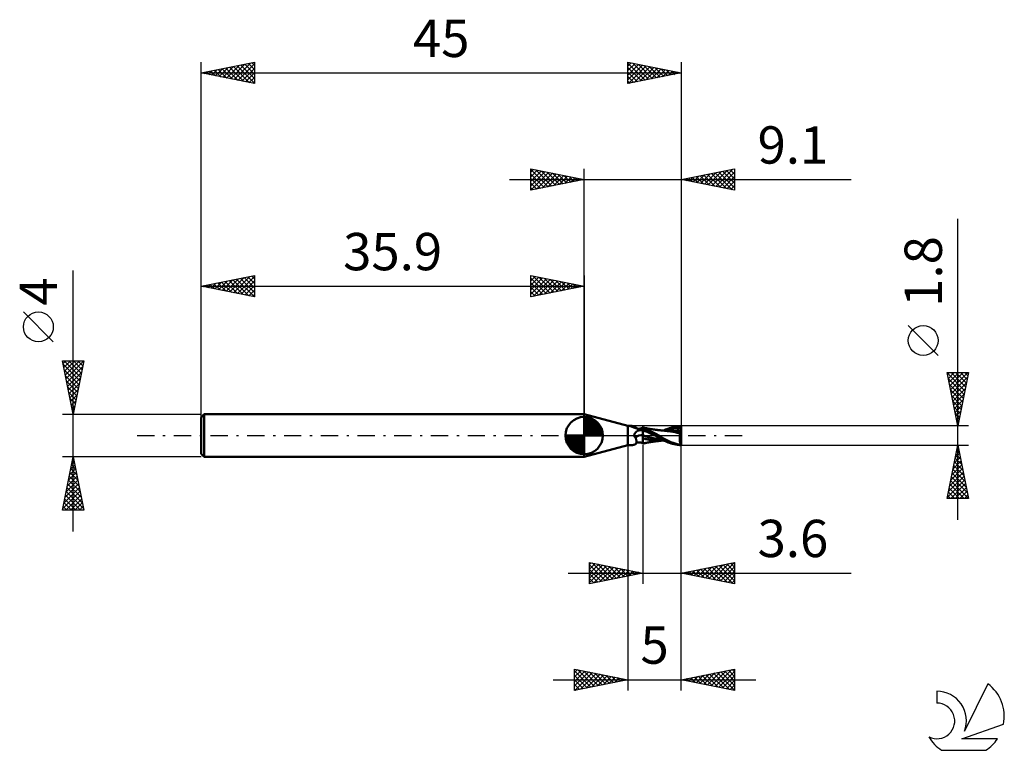
# Model space of a CAD drawing. Units: millimetres. Extents: x -17 to 75.3, y -29.5 to 39.
import ezdxf
from ezdxf.enums import TextEntityAlignment as Align

# ---------------------------------------------------------------- set-up
doc = ezdxf.new("R2010")
doc.units = ezdxf.units.MM
doc.header["$LTSCALE"] = 4.05
doc.linetypes.add('LONGDASH_DASH', pattern=[0.85, 0.4, -0.2, 0.05, -0.2])
for name, color, linetype in [('1', 4, 'CONTINUOUS'), ('2', 7, 'CONTINUOUS'), ('4', 2, 'LONGDASH_DASH'), ('CUT', 1, 'CONTINUOUS'), ('NOCUT', 7, 'CONTINUOUS'), ('SK1', 4, 'CONTINUOUS'), ('SK2', 7, 'CONTINUOUS'), ('SK4', 2, 'LONGDASH_DASH'), ('SK6', 5, 'CONTINUOUS')]:
    doc.layers.add(name, color=color, linetype=linetype)
doc.styles.get("Standard").update_dxf_attribs({"font": 'Monospac821 BT'})

msp = doc.modelspace()

# ---------------------------------------------------------------- linework, layer by layer
at = {"layer": '1', "color": 4, "linetype": 'CONTINUOUS', "lineweight": 50}
for p, q in [((40, 0.9), (35.9, 2)), ((35.9, -2), (35.9, 2)), ((40, 0.9), (40.216, 0.9)), ((40, -0.9), (40, 0.9)), ((40.189, 0.898), (40.19, 0.898)), ((40.189, 0.897), (40.189, 0.898)), ((40.189, 0.896), (40.189, 0.897)), ((40.19, 0.895), (40.189, 0.896)), ((40.19, 0.898), (40.191, 0.899)), ((40.191, 0.894), (40.19, 0.895)), ((40.191, 0.899), (40.193, 0.899)), ((40.193, 0.893), (40.191, 0.894)), ((40.193, 0.899), (40.196, 0.899)), ((40.195, 0.892), (40.193, 0.893)), ((40.198, 0.891), (40.195, 0.892)), ((40.196, 0.899), (40.199, 0.9)), ((40.202, 0.89), (40.198, 0.891)), ((40.199, 0.9), (40.202, 0.9)), ((40.202, 0.9), (40.206, 0.9)), ((40.206, 0.888), (40.202, 0.89)), ((40.206, 0.9), (40.211, 0.9)), ((40.21, 0.887), (40.206, 0.888)), ((40.215, 0.885), (40.21, 0.887)), ((40.211, 0.9), (40.216, 0.9)), ((40.245, 0.876), (40.215, 0.885)), ((40.222, 0.9), (40.216, 0.9)), ((40.228, 0.9), (40.222, 0.9)), ((40.235, 0.9), (40.228, 0.9)), ((40.242, 0.9), (40.235, 0.9)), ((40.25, 0.9), (40.242, 0.9)), ((40.276, 0.865), (40.245, 0.876)), ((40.257, 0.9), (40.25, 0.9)), ((40.265, 0.899), (40.257, 0.9)), ((40.305, 0.899), (40.265, 0.899)), ((40.308, 0.853), (40.276, 0.865)), ((40.343, 0.898), (40.305, 0.899)), ((40.342, 0.839), (40.308, 0.853)), ((40.378, 0.824), (40.342, 0.839)), ((40.38, 0.896), (40.343, 0.898)), ((40.416, 0.808), (40.378, 0.824)), ((40.416, 0.894), (40.38, 0.896)), ((40.451, 0.89), (40.416, 0.894)), ((40.455, 0.792), (40.416, 0.808)), ((40.485, 0.886), (40.451, 0.89)), ((40.495, 0.775), (40.455, 0.792)), ((40.517, 0.881), (40.485, 0.886)), ((40.538, 0.758), (40.495, 0.775)), ((40.549, 0.875), (40.517, 0.881)), ((40.581, 0.742), (40.538, 0.758)), ((40.579, 0.867), (40.549, 0.875)), ((40.607, 0.858), (40.579, 0.867)), ((40.626, 0.726), (40.581, 0.742)), ((40.593, 0.022), (40.595, 0.045)), ((40.594, 0), (40.593, 0.022)), ((40.594, -0.012), (40.594, 0)), ((40.595, 0.045), (40.599, 0.067)), ((40.599, 0.067), (40.604, 0.089)), ((40.604, 0.089), (40.61, 0.111)), ((40.634, 0.847), (40.607, 0.858)), ((40.61, 0.111), (40.618, 0.132)), ((40.618, 0.132), (40.627, 0.153)), ((40.672, 0.71), (40.626, 0.726)), ((40.627, 0.153), (40.637, 0.173)), ((40.66, 0.835), (40.634, 0.847)), ((40.637, 0.173), (40.648, 0.193)), ((40.648, 0.193), (40.66, 0.214)), ((40.684, 0.821), (40.66, 0.835)), ((40.66, 0.214), (40.674, 0.234)), ((40.719, 0.695), (40.672, 0.71)), ((40.674, 0.234), (40.689, 0.253)), ((40.706, 0.806), (40.684, 0.821)), ((40.689, 0.253), (40.705, 0.273)), ((40.705, 0.273), (40.723, 0.292)), ((40.726, 0.788), (40.706, 0.806)), ((40.768, 0.681), (40.719, 0.695)), ((40.723, 0.292), (40.741, 0.311)), ((40.743, 0.769), (40.726, 0.788)), ((40.741, 0.311), (40.76, 0.33)), ((40.759, 0.748), (40.743, 0.769)), ((40.771, 0.733), (40.759, 0.748)), ((40.76, 0.33), (40.781, 0.348)), ((40.817, 0.667), (40.768, 0.681)), ((40.775, 0.727), (40.771, 0.733)), ((40.788, 0.714), (40.775, 0.727)), ((40.781, 0.348), (40.801, 0.365)), ((40.803, 0.701), (40.788, 0.714)), ((40.801, 0.365), (40.823, 0.381)), ((40.814, 0.693), (40.803, 0.701)), ((40.828, 0.684), (40.814, 0.693)), ((40.867, 0.655), (40.817, 0.667)), ((40.823, 0.381), (40.844, 0.396)), ((40.844, 0.675), (40.828, 0.684)), ((40.871, 0.663), (40.844, 0.675)), ((40.844, 0.396), (40.867, 0.411)), ((40.917, 0.644), (40.867, 0.655)), ((40.867, 0.411), (40.889, 0.426)), ((40.897, 0.655), (40.871, 0.663)), ((40.889, 0.426), (40.912, 0.439)), ((40.927, 0.647), (40.897, 0.655)), ((40.912, 0.439), (40.974, 0.472)), ((40.969, 0.634), (40.917, 0.644)), ((40.961, 0.642), (40.927, 0.647)), ((40.969, 0.641), (40.961, 0.642)), ((41.002, 0.639), (40.969, 0.641)), ((41.02, 0.625), (40.969, 0.634)), ((40.974, 0.472), (41.039, 0.502)), ((41.037, 0.639), (41.002, 0.639)), ((41.043, 0.622), (41.02, 0.625)), ((41.037, 0.639), (41.078, 0.641)), ((41.039, 0.502), (41.106, 0.528)), ((41.065, 0.621), (41.043, 0.622)), ((41.088, 0.62), (41.065, 0.621)), ((41.078, 0.641), (41.122, 0.647)), ((41.11, 0.62), (41.088, 0.62)), ((41.106, 0.528), (41.175, 0.552)), ((41.11, 0.62), (41.133, 0.62)), ((41.122, 0.647), (41.171, 0.657)), ((41.133, 0.62), (41.155, 0.622)), ((41.155, 0.622), (41.177, 0.624)), ((41.171, 0.657), (41.213, 0.668)), ((41.175, 0.552), (41.248, 0.573)), ((41.177, 0.624), (41.199, 0.626)), ((41.199, 0.626), (41.219, 0.63)), ((41.213, 0.668), (41.26, 0.683)), ((41.219, 0.63), (41.24, 0.634)), ((41.24, 0.634), (41.259, 0.638)), ((41.248, 0.573), (41.323, 0.591)), ((41.259, 0.638), (41.278, 0.643)), ((41.26, 0.683), (41.307, 0.702)), ((41.278, 0.643), (41.296, 0.648)), ((41.296, 0.648), (41.312, 0.654)), ((41.307, 0.702), (41.354, 0.724)), ((41.312, 0.654), (41.328, 0.66)), ((41.323, 0.591), (41.4, 0.606)), ((41.328, 0.66), (41.343, 0.666)), ((41.343, 0.666), (41.356, 0.673)), ((41.354, 0.724), (41.4, 0.748)), ((41.356, 0.673), (41.365, 0.678)), ((41.365, 0.678), (41.374, 0.683)), ((41.374, 0.683), (41.382, 0.688)), ((41.382, 0.688), (41.389, 0.693)), ((41.389, 0.693), (41.395, 0.698)), ((41.395, 0.698), (41.4, 0.703)), ((41.447, 0.743), (41.4, 0.754)), ((41.4, -0.754), (41.4, 0.754)), ((41.449, 0.702), (41.4, 0.722)), ((41.486, 0.56), (41.4, 0.602)), ((41.596, 0.415), (41.4, 0.496)), ((41.722, -0.078), (41.4, 0.026)), ((41.494, 0.732), (41.447, 0.743)), ((41.523, 0.672), (41.449, 0.702)), ((41.576, 0.515), (41.486, 0.56)), ((41.541, 0.722), (41.494, 0.732)), ((41.62, 0.631), (41.523, 0.672)), ((41.588, 0.711), (41.541, 0.722)), ((41.671, 0.467), (41.576, 0.515)), ((41.623, 0.704), (41.588, 0.711)), ((41.792, 0.333), (41.596, 0.415)), ((41.74, 0.578), (41.62, 0.631)), ((41.667, 0.695), (41.623, 0.704)), ((41.712, 0.685), (41.667, 0.695)), ((41.77, 0.416), (41.671, 0.467)), ((41.756, 0.677), (41.712, 0.685)), ((41.876, 0.517), (41.74, 0.578)), ((41.801, 0.668), (41.756, 0.677)), ((41.874, 0.363), (41.77, 0.416)), ((41.989, 0.25), (41.792, 0.333)), ((41.846, 0.659), (41.801, 0.668)), ((41.891, 0.651), (41.846, 0.659)), ((41.984, 0.306), (41.874, 0.363)), ((42.015, 0.453), (41.876, 0.517)), ((41.936, 0.643), (41.891, 0.651)), ((41.981, 0.635), (41.936, 0.643)), ((42.026, 0.627), (41.981, 0.635)), ((42.099, 0.247), (41.984, 0.306)), ((42.185, 0.167), (41.989, 0.25)), ((42.153, 0.388), (42.015, 0.453)), ((42.07, 0.62), (42.026, 0.627)), ((42.117, 0.612), (42.07, 0.62)), ((42.216, 0.187), (42.099, 0.247)), ((42.165, 0.605), (42.117, 0.612)), ((42.307, 0.314), (42.153, 0.388)), ((42.212, 0.597), (42.165, 0.605)), ((42.381, 0.083), (42.185, 0.167)), ((42.26, 0.59), (42.212, 0.597)), ((42.334, 0.125), (42.216, 0.187)), ((42.293, 0.585), (42.26, 0.59)), ((42.343, 0.578), (42.293, 0.585)), ((42.486, 0.223), (42.307, 0.314)), ((42.453, 0.063), (42.334, 0.125)), ((42.394, 0.571), (42.343, 0.578)), ((42.577, -0.004), (42.381, 0.083)), ((42.444, 0.564), (42.394, 0.571)), ((42.494, 0.557), (42.444, 0.564)), ((42.57, 0), (42.453, 0.063)), ((42.682, 0.119), (42.486, 0.223)), ((42.516, 0.554), (42.494, 0.557)), ((42.568, 0.547), (42.516, 0.554)), ((42.62, 0.54), (42.568, 0.547)), ((42.571, -0.001), (42.57, 0)), ((42.672, 0.533), (42.62, 0.54)), ((42.723, 0.527), (42.672, 0.533)), ((42.89, 0), (42.682, 0.119)), ((42.74, 0.525), (42.723, 0.527)), ((42.79, 0.519), (42.74, 0.525)), ((42.841, 0.513), (42.79, 0.519)), ((42.891, 0.507), (42.841, 0.513)), ((43.101, -0.131), (42.89, 0)), ((42.94, 0.501), (42.891, 0.507)), ((42.964, 0.498), (42.94, 0.501)), ((43.009, 0.494), (42.964, 0.498)), ((43.054, 0.489), (43.009, 0.494)), ((43.099, 0.484), (43.054, 0.489)), ((43.144, 0.48), (43.099, 0.484)), ((43.187, 0.476), (43.144, 0.48)), ((43.245, 0.471), (43.187, 0.476)), ((43.189, 0.474), (43.238, 0.475)), ((43.238, 0.475), (43.283, 0.475)), ((43.303, 0.466), (43.245, 0.471)), ((43.283, 0.475), (43.328, 0.475)), ((43.342, 0.464), (43.303, 0.467)), ((43.328, 0.475), (43.373, 0.475)), ((43.383, 0.46), (43.342, 0.464)), ((43.373, 0.475), (43.425, 0.475)), ((43.426, 0.456), (43.383, 0.46)), ((43.388, 0.469), (43.56, 0.554)), ((43.425, 0.475), (43.473, 0.475)), ((43.472, 0.451), (43.426, 0.456)), ((43.521, 0.445), (43.472, 0.451)), ((43.473, 0.475), (43.517, 0.475)), ((43.561, 0.475), (43.517, 0.475)), ((43.573, 0.439), (43.521, 0.445)), ((43.56, 0.554), (43.726, 0.626)), ((43.606, 0.475), (43.561, 0.475)), ((43.603, 0.435), (43.573, 0.439)), ((43.608, 0.435), (43.573, 0.439)), ((43.603, 0.475), (43.836, 0.553)), ((43.632, 0.431), (43.603, 0.435)), ((43.674, 0.475), (43.606, 0.475)), ((43.642, 0.43), (43.608, 0.435)), ((43.662, 0.427), (43.632, 0.431)), ((43.677, 0.426), (43.642, 0.43)), ((43.692, 0.423), (43.662, 0.427)), ((43.752, 0.475), (43.674, 0.475)), ((43.711, 0.421), (43.677, 0.426)), ((43.721, 0.419), (43.692, 0.423)), ((43.746, 0.416), (43.711, 0.421)), ((43.751, 0.415), (43.721, 0.419)), ((43.726, 0.626), (43.884, 0.686)), ((43.78, 0.411), (43.746, 0.416)), ((43.78, 0.411), (43.751, 0.415)), ((43.832, 0.475), (43.752, 0.475)), ((43.993, 0.379), (43.78, 0.411)), ((43.888, 0.474), (43.832, 0.475)), ((43.836, 0.553), (44.068, 0.617)), ((43.884, 0.686), (44.033, 0.735)), ((43.944, 0.474), (43.888, 0.474)), ((44.057, 0.473), (43.944, 0.474)), ((44.209, 0.345), (43.993, 0.379)), ((44.033, 0.735), (44.172, 0.775)), ((44.17, 0.469), (44.057, 0.473)), ((44.068, 0.617), (44.301, 0.668)), ((44.284, 0.463), (44.17, 0.469)), ((44.172, 0.775), (44.319, 0.812)), ((44.418, 0.308), (44.209, 0.345)), ((44.397, 0.455), (44.284, 0.463)), ((44.301, 0.668), (44.534, 0.707)), ((44.319, 0.812), (44.477, 0.846)), ((44.51, 0.445), (44.397, 0.455)), ((44.611, 0.267), (44.418, 0.308)), ((44.477, 0.846), (44.645, 0.873)), ((44.623, 0.432), (44.51, 0.445)), ((44.534, 0.707), (44.767, 0.732)), ((44.61, 0.375), (44.611, 0.384)), ((44.658, 0.374), (44.61, 0.375)), ((44.611, 0.394), (44.613, 0.402)), ((44.611, 0.384), (44.611, 0.394)), ((44.768, 0.228), (44.611, 0.267)), ((44.613, 0.402), (44.615, 0.411)), ((44.615, 0.411), (44.617, 0.418)), ((44.617, 0.418), (44.62, 0.426)), ((44.62, 0.426), (44.623, 0.432)), ((44.623, 0.432), (44.623, 0.432)), ((44.624, 0.432), (44.623, 0.432)), ((44.624, 0.432), (44.624, 0.432)), ((44.625, 0.432), (44.624, 0.432)), ((44.626, 0.432), (44.625, 0.432)), ((44.626, 0.432), (44.626, 0.432)), ((44.635, 0.431), (44.626, 0.432)), ((44.638, 0.699), (44.631, 0.717)), ((44.807, 0.374), (44.631, 0.717)), ((44.682, 0.712), (44.631, 0.717)), ((44.635, 0.431), (44.643, 0.432)), ((44.645, 0.681), (44.638, 0.699)), ((44.643, 0.432), (44.651, 0.434)), ((44.645, 0.873), (44.82, 0.892)), ((44.651, 0.664), (44.645, 0.681)), ((44.657, 0.647), (44.651, 0.664)), ((44.651, 0.434), (44.658, 0.437)), ((44.662, 0.63), (44.657, 0.647)), ((44.658, 0.437), (44.664, 0.442)), ((44.705, 0.374), (44.658, 0.374)), ((44.666, 0.614), (44.662, 0.63)), ((44.664, 0.442), (44.669, 0.448)), ((44.671, 0.598), (44.666, 0.614)), ((44.669, 0.448), (44.673, 0.454)), ((44.674, 0.583), (44.671, 0.598)), ((44.673, 0.454), (44.677, 0.462)), ((44.677, 0.568), (44.674, 0.583)), ((44.68, 0.554), (44.677, 0.568)), ((44.677, 0.462), (44.68, 0.471)), ((44.682, 0.541), (44.68, 0.554)), ((44.68, 0.471), (44.682, 0.481)), ((44.736, 0.706), (44.682, 0.712)), ((44.683, 0.527), (44.682, 0.541)), ((44.682, 0.481), (44.683, 0.491)), ((44.684, 0.515), (44.683, 0.527)), ((44.683, 0.491), (44.684, 0.503)), ((44.684, 0.503), (44.684, 0.515)), ((44.752, 0.374), (44.705, 0.374)), ((44.791, 0.699), (44.736, 0.706)), ((44.8, 0.374), (44.752, 0.374)), ((44.767, 0.732), (45, 0.743)), ((44.899, 0.19), (44.768, 0.228)), ((44.847, 0.692), (44.791, 0.699)), ((44.847, 0.374), (44.8, 0.374)), ((44.82, 0.892), (45, 0.9)), ((44.901, 0.684), (44.847, 0.692)), ((44.896, 0.373), (44.847, 0.374)), ((44.864, -0.031), (44.868, 0.002)), ((44.868, 0.002), (44.872, 0.036)), ((44.872, 0.036), (44.876, 0.068)), ((44.876, 0.068), (44.881, 0.1)), ((44.881, 0.1), (44.887, 0.131)), ((44.887, 0.131), (44.893, 0.161)), ((44.893, 0.161), (44.899, 0.19)), ((44.946, 0.373), (44.896, 0.373)), ((44.899, 0.19), (44.902, 0.21)), ((44.953, 0.675), (44.901, 0.684)), ((44.902, 0.21), (44.905, 0.229)), ((44.905, 0.229), (44.909, 0.247)), ((44.909, 0.247), (44.913, 0.265)), ((44.913, 0.265), (44.917, 0.283)), ((44.917, 0.283), (44.921, 0.3)), ((44.921, 0.3), (44.925, 0.316)), ((44.925, 0.316), (44.93, 0.331)), ((44.93, 0.331), (44.935, 0.346)), ((44.935, 0.346), (44.94, 0.36)), ((44.94, 0.36), (44.946, 0.373)), ((45, 0.158), (44.946, 0.373)), ((45, 0.666), (44.953, 0.675)), ((45, -0.9), (45, 0.9)), ((35.9, -2), (40, -0.9)), ((40, -0.9), (40.216, -0.9)), ((40.216, -0.9), (40.222, -0.9)), ((40.222, -0.9), (40.228, -0.9)), ((40.228, -0.9), (40.235, -0.9)), ((40.235, -0.9), (40.242, -0.9)), ((40.242, -0.9), (40.25, -0.9)), ((40.25, -0.9), (40.257, -0.9)), ((40.257, -0.9), (40.265, -0.899)), ((40.265, -0.899), (40.305, -0.899)), ((40.305, -0.899), (40.343, -0.898)), ((40.343, -0.898), (40.38, -0.896)), ((40.38, -0.896), (40.416, -0.894)), ((40.416, -0.894), (40.451, -0.89)), ((40.451, -0.89), (40.485, -0.886)), ((40.485, -0.886), (40.517, -0.881)), ((40.517, -0.881), (40.549, -0.875)), ((40.549, -0.875), (40.579, -0.867)), ((40.579, -0.867), (40.607, -0.858)), ((40.596, -0.024), (40.594, -0.012)), ((40.598, -0.036), (40.596, -0.024)), ((40.601, -0.048), (40.598, -0.036)), ((40.604, -0.06), (40.601, -0.048)), ((40.608, -0.072), (40.604, -0.06)), ((40.607, -0.858), (40.634, -0.847)), ((40.613, -0.083), (40.608, -0.072)), ((40.618, -0.094), (40.613, -0.083)), ((40.624, -0.104), (40.618, -0.094)), ((40.631, -0.114), (40.624, -0.104)), ((40.638, -0.124), (40.631, -0.114)), ((40.634, -0.847), (40.66, -0.835)), ((40.645, -0.134), (40.638, -0.124)), ((40.654, -0.143), (40.645, -0.134)), ((40.662, -0.151), (40.654, -0.143)), ((40.66, -0.835), (40.684, -0.821)), ((40.671, -0.16), (40.662, -0.151)), ((40.681, -0.167), (40.671, -0.16)), ((40.69, -0.174), (40.681, -0.167)), ((40.684, -0.821), (40.706, -0.806)), ((40.7, -0.181), (40.69, -0.174)), ((40.711, -0.187), (40.7, -0.181)), ((40.706, -0.806), (40.726, -0.788)), ((40.727, -0.228), (40.711, -0.187)), ((40.726, -0.788), (40.743, -0.769)), ((40.742, -0.269), (40.727, -0.228)), ((40.756, -0.309), (40.742, -0.269)), ((40.743, -0.769), (40.759, -0.748)), ((40.768, -0.349), (40.756, -0.309)), ((40.759, -0.748), (40.773, -0.724)), ((40.759, -0.748), (40.771, -0.733)), ((40.778, -0.389), (40.768, -0.349)), ((40.771, -0.733), (40.775, -0.727)), ((40.773, -0.724), (40.784, -0.698)), ((40.775, -0.727), (40.788, -0.714)), ((40.787, -0.428), (40.778, -0.389)), ((40.784, -0.698), (40.793, -0.67)), ((40.794, -0.466), (40.787, -0.428)), ((40.788, -0.714), (40.803, -0.701)), ((40.793, -0.67), (40.799, -0.639)), ((40.8, -0.503), (40.794, -0.466)), ((40.799, -0.639), (40.803, -0.608)), ((40.803, -0.539), (40.8, -0.503)), ((40.804, -0.574), (40.803, -0.539)), ((40.803, -0.608), (40.804, -0.574)), ((40.803, -0.701), (40.814, -0.693)), ((40.814, -0.693), (40.828, -0.684)), ((40.828, -0.684), (40.844, -0.675)), ((40.844, -0.675), (40.871, -0.663)), ((40.871, -0.663), (40.897, -0.655)), ((40.897, -0.655), (40.927, -0.647)), ((40.927, -0.647), (40.961, -0.642)), ((40.961, -0.642), (40.969, -0.641)), ((40.969, -0.641), (41.002, -0.639)), ((41.002, -0.639), (41.037, -0.639)), ((41.078, -0.641), (41.037, -0.639)), ((41.122, -0.647), (41.078, -0.641)), ((41.171, -0.657), (41.122, -0.647)), ((41.213, -0.668), (41.171, -0.657)), ((41.26, -0.683), (41.213, -0.668)), ((41.307, -0.702), (41.26, -0.683)), ((41.354, -0.724), (41.307, -0.702)), ((41.4, -0.748), (41.354, -0.724)), ((41.437, -0.257), (41.4, -0.244)), ((41.4, -0.754), (41.447, -0.743)), ((41.475, -0.27), (41.437, -0.257)), ((41.447, -0.743), (41.494, -0.732)), ((41.513, -0.283), (41.475, -0.27)), ((41.494, -0.732), (41.541, -0.722)), ((41.551, -0.295), (41.513, -0.283)), ((41.541, -0.722), (41.588, -0.711)), ((41.59, -0.306), (41.551, -0.295)), ((41.588, -0.711), (41.623, -0.704)), ((41.629, -0.316), (41.59, -0.306)), ((41.623, -0.704), (41.668, -0.694)), ((41.688, -0.33), (41.629, -0.316)), ((41.668, -0.694), (41.712, -0.685)), ((41.747, -0.343), (41.688, -0.33)), ((41.712, -0.685), (41.757, -0.677)), ((42.045, -0.17), (41.722, -0.078)), ((41.807, -0.355), (41.747, -0.343)), ((41.757, -0.677), (41.801, -0.668)), ((41.801, -0.668), (41.847, -0.659)), ((41.866, -0.367), (41.807, -0.355)), ((41.847, -0.659), (41.892, -0.651)), ((41.925, -0.377), (41.866, -0.367)), ((41.892, -0.651), (41.937, -0.643)), ((41.985, -0.388), (41.925, -0.377)), ((41.937, -0.643), (41.982, -0.635)), ((41.982, -0.635), (42.027, -0.627)), ((42.164, -0.411), (41.985, -0.388)), ((42.027, -0.627), (42.07, -0.62)), ((42.367, -0.25), (42.045, -0.17)), ((42.07, -0.62), (42.118, -0.612)), ((42.118, -0.612), (42.165, -0.605)), ((42.352, -0.431), (42.164, -0.411)), ((42.165, -0.605), (42.213, -0.597)), ((42.213, -0.597), (42.26, -0.59)), ((42.26, -0.59), (42.294, -0.585)), ((42.294, -0.585), (42.345, -0.578)), ((42.345, -0.578), (42.395, -0.57)), ((42.542, -0.447), (42.352, -0.431)), ((42.689, -0.321), (42.367, -0.25)), ((42.395, -0.57), (42.445, -0.563)), ((42.445, -0.563), (42.495, -0.557)), ((42.495, -0.557), (42.517, -0.554)), ((42.517, -0.554), (42.57, -0.546)), ((42.729, -0.46), (42.542, -0.447)), ((42.57, -0.546), (42.622, -0.54)), ((42.573, -0.001), (42.571, -0.001)), ((42.574, -0.002), (42.573, -0.001)), ((42.575, -0.003), (42.574, -0.002)), ((42.576, -0.003), (42.575, -0.003)), ((42.577, -0.004), (42.576, -0.003)), ((42.83, -0.144), (42.577, -0.004)), ((42.622, -0.54), (42.673, -0.533)), ((42.673, -0.533), (42.724, -0.527)), ((43.011, -0.386), (42.689, -0.321)), ((42.724, -0.527), (42.741, -0.525)), ((42.908, -0.469), (42.729, -0.46)), ((42.741, -0.525), (42.792, -0.518)), ((42.792, -0.518), (42.842, -0.512)), ((43.069, -0.284), (42.83, -0.144)), ((42.842, -0.512), (42.892, -0.507)), ((42.892, -0.507), (42.941, -0.501)), ((43.079, -0.474), (42.908, -0.469)), ((42.941, -0.501), (42.965, -0.498)), ((42.965, -0.498), (43.011, -0.493)), ((43.334, -0.439), (43.011, -0.386)), ((43.011, -0.493), (43.056, -0.489)), ((43.056, -0.489), (43.101, -0.484)), ((43.26, -0.398), (43.069, -0.284)), ((43.127, -0.474), (43.079, -0.474)), ((43.285, -0.247), (43.101, -0.131)), ((43.101, -0.484), (43.146, -0.48)), ((43.174, -0.474), (43.127, -0.474)), ((43.146, -0.48), (43.189, -0.476)), ((43.224, -0.475), (43.174, -0.474)), ((43.267, -0.475), (43.224, -0.475)), ((43.429, -0.491), (43.26, -0.398)), ((43.311, -0.475), (43.267, -0.475)), ((43.465, -0.353), (43.285, -0.247)), ((43.355, -0.475), (43.311, -0.475)), ((43.4, -0.475), (43.355, -0.475)), ((43.595, -0.57), (43.429, -0.491)), ((43.648, -0.449), (43.465, -0.353)), ((43.756, -0.638), (43.595, -0.57)), ((43.837, -0.537), (43.648, -0.449)), ((43.91, -0.695), (43.756, -0.638)), ((44.03, -0.617), (43.837, -0.537)), ((44.054, -0.741), (43.91, -0.695)), ((44.225, -0.688), (44.03, -0.617)), ((44.189, -0.78), (44.054, -0.741)), ((44.333, -0.816), (44.189, -0.78)), ((44.419, -0.75), (44.225, -0.688)), ((44.488, -0.848), (44.333, -0.816)), ((44.609, -0.803), (44.419, -0.75)), ((44.653, -0.874), (44.488, -0.848)), ((44.793, -0.845), (44.609, -0.803)), ((44.824, -0.893), (44.653, -0.874)), ((44.974, -0.877), (44.793, -0.845)), ((45, -0.9), (44.824, -0.893)), ((44.854, -0.206), (44.855, -0.17)), ((44.854, -0.241), (44.854, -0.206)), ((44.854, -0.277), (44.854, -0.241)), ((44.855, -0.312), (44.854, -0.277)), ((44.855, -0.17), (44.856, -0.135)), ((44.856, -0.347), (44.855, -0.312)), ((44.856, -0.135), (44.859, -0.1)), ((44.858, -0.382), (44.856, -0.347)), ((44.86, -0.417), (44.858, -0.382)), ((44.859, -0.1), (44.861, -0.065)), ((44.863, -0.451), (44.86, -0.417)), ((44.861, -0.065), (44.864, -0.031)), ((44.867, -0.485), (44.863, -0.451)), ((44.871, -0.518), (44.867, -0.485)), ((44.875, -0.55), (44.871, -0.518)), ((44.88, -0.582), (44.875, -0.55)), ((44.886, -0.612), (44.88, -0.582)), ((44.892, -0.642), (44.886, -0.612)), ((44.898, -0.671), (44.892, -0.642)), ((44.905, -0.699), (44.898, -0.671)), ((44.913, -0.725), (44.905, -0.699)), ((44.92, -0.751), (44.913, -0.725)), ((44.928, -0.775), (44.92, -0.751)), ((44.937, -0.798), (44.928, -0.775)), ((44.946, -0.819), (44.937, -0.798)), ((44.955, -0.84), (44.946, -0.819)), ((44.964, -0.859), (44.955, -0.84)), ((44.974, -0.877), (44.964, -0.859))]:
    msp.add_line(p, q, dxfattribs=at)
for centre, major_axis, ratio, start_param, end_param in [((41.057, 1.384), (0.759, 0.536), 0.81336, 3.061991, 3.123732), ((41.453, -0.824), (-0.8, 0.565), 0.81336, 5.290606, 6.167373), ((41.55, -0.686), (-1.105, 0.78), 0.81336, 5.35101, 5.757009), ((41.057, 1.384), (0.759, 0.536), 0.81336, 4.410833, 4.593865), ((45.04, 0), (0, 0.9), 0.32492, 2.913033, 3.005024)]:
    msp.add_ellipse(centre, major_axis=major_axis, ratio=ratio, start_param=start_param, end_param=end_param, dxfattribs=at)
at = {"layer": '2', "color": 7, "linetype": 'CONTINUOUS', "lineweight": 25}
for p, q in [((30.9, 23), (30.9, 25)), ((30.9, 25), (35.9, 24)), ((30.9, 24.698), (31.151, 24.95)), ((30.9, 24.94), (32.517, 23.323)), ((35.9, 0), (35.9, 25)), ((45, 25), (45, 0.9)), ((45, 24), (50, 25)), ((48.224, 23.355), (49.836, 24.967)), ((49.59, 24.918), (50, 24.508)), ((49.944, 24.989), (50, 24.932)), ((50, 25), (50, 23)), ((28.9, 24), (60.925, 24)), ((30.9, 24.274), (31.505, 24.879)), ((30.9, 23.85), (31.858, 24.808)), ((30.9, 23.426), (32.212, 24.738)), ((30.9, 23.001), (32.565, 24.667)), ((30.9, 24.516), (32.163, 23.253)), ((30.9, 24.092), (31.81, 23.182)), ((35.9, 24), (30.9, 23)), ((31.356, 24.909), (32.871, 23.394)), ((31.428, 23.106), (32.919, 24.596)), ((31.886, 24.803), (33.224, 23.465)), ((31.959, 23.212), (33.273, 24.525)), ((32.417, 24.697), (33.578, 23.535)), ((32.489, 23.318), (33.626, 24.455)), ((32.947, 24.591), (33.931, 23.606)), ((33.019, 23.424), (33.98, 24.384)), ((33.477, 24.485), (34.285, 23.677)), ((33.55, 23.53), (34.333, 24.313)), ((34.008, 24.378), (34.638, 23.748)), ((34.08, 23.636), (34.687, 24.243)), ((34.538, 24.272), (34.992, 23.818)), ((34.61, 23.742), (35.04, 24.172)), ((35.068, 24.166), (35.345, 23.889)), ((35.141, 23.848), (35.394, 24.101)), ((35.599, 24.06), (35.699, 23.96)), ((35.671, 23.954), (35.747, 24.03)), ((50, 23), (45, 24)), ((45.042, 23.991), (45.063, 24.013)), ((45.347, 24.069), (45.521, 23.896)), ((45.396, 23.921), (45.594, 24.119)), ((45.701, 24.14), (46.051, 23.79)), ((45.749, 23.85), (46.124, 24.225)), ((46.055, 24.211), (46.582, 23.684)), ((46.103, 23.779), (46.654, 24.331)), ((46.408, 24.282), (47.112, 23.578)), ((46.456, 23.709), (47.185, 24.437)), ((46.762, 24.352), (47.642, 23.471)), ((46.81, 23.638), (47.715, 24.543)), ((47.115, 24.423), (48.173, 23.365)), ((47.164, 23.567), (48.245, 24.649)), ((47.469, 24.494), (48.703, 23.259)), ((47.517, 23.497), (48.776, 24.755)), ((47.822, 24.564), (49.233, 23.153)), ((47.871, 23.426), (49.306, 24.861)), ((48.176, 24.635), (49.764, 23.047)), ((48.529, 24.706), (50, 23.235)), ((48.578, 23.284), (50, 24.707)), ((48.883, 24.777), (50, 23.66)), ((48.931, 23.214), (50, 24.282)), ((49.237, 24.847), (50, 24.084)), ((30.9, 23.668), (31.456, 23.111)), ((30.9, 23.243), (31.103, 23.041)), ((49.285, 23.143), (50, 23.858)), ((49.638, 23.072), (50, 23.434)), ((49.992, 23.002), (50, 23.01)), ((70.925, -7.9), (70.925, 20.325)), ((69.075, 7.512), (66.275, 10.312)), ((70.925, 0.9), (69.925, 5.9)), ((69.925, 5.9), (71.925, 5.9)), ((69.936, 5.845), (71.584, 4.197)), ((69.963, 5.71), (70.152, 5.9)), ((70.034, 5.357), (70.577, 5.9)), ((70.104, 5.003), (71.001, 5.9)), ((70.175, 4.65), (71.425, 5.9)), ((70.246, 4.296), (71.849, 5.9)), ((70.305, 5.9), (71.655, 4.55)), ((70.729, 5.9), (71.726, 4.904)), ((71.925, 5.9), (70.925, 0.9)), ((71.154, 5.9), (71.796, 5.257)), ((71.578, 5.9), (71.867, 5.611)), ((70.042, 5.314), (71.514, 3.843)), ((70.148, 4.784), (71.443, 3.489)), ((70.316, 3.943), (71.838, 5.464)), ((70.387, 3.589), (71.732, 4.934)), ((70.254, 4.254), (71.372, 3.136)), ((70.36, 3.723), (71.301, 2.782)), ((70.458, 3.236), (71.626, 4.403)), ((70.529, 2.882), (71.52, 3.873)), ((70.466, 3.193), (71.231, 2.429)), ((70.599, 2.529), (71.414, 3.343)), ((70.67, 2.175), (71.307, 2.812)), ((70.572, 2.663), (71.16, 2.075)), ((70.679, 2.132), (71.089, 1.722)), ((70.741, 1.821), (71.201, 2.282)), ((70.785, 1.602), (71.019, 1.368)), ((70.811, 1.468), (71.095, 1.752)), ((70.882, 1.114), (70.989, 1.221)), ((70.891, 1.072), (70.948, 1.015)), ((71.925, 0.9), (45, 0.9)), ((40, -0.9), (40, -23.9)), ((41.4, -0.9), (41.4, -13.9)), ((45, -0.9), (71.925, -0.9)), ((45, -13.9), (45, -0.9)), ((45, -23.9), (45, -0.9)), ((69.925, -5.9), (70.925, -0.9)), ((70.925, -0.9), (71.925, -5.9)), ((70.691, -2.07), (71.081, -1.68)), ((70.753, -1.76), (71.183, -2.191)), ((70.797, -1.54), (71.01, -1.327)), ((70.824, -1.407), (71.077, -1.66)), ((70.894, -1.053), (70.971, -1.13)), ((70.903, -1.01), (70.94, -0.973)), ((70.373, -3.661), (71.293, -2.741)), ((70.479, -3.131), (71.222, -2.387)), ((70.585, -2.601), (71.152, -2.034)), ((70.612, -2.467), (71.395, -3.251)), ((70.682, -2.114), (71.289, -2.721)), ((70.161, -4.722), (71.435, -3.448)), ((70.267, -4.192), (71.364, -3.094)), ((70.399, -3.528), (71.713, -4.842)), ((70.47, -3.175), (71.607, -4.312)), ((70.541, -2.821), (71.501, -3.781)), ((69.948, -5.783), (71.576, -4.155)), ((70.055, -5.252), (71.505, -3.802)), ((70.187, -4.589), (71.498, -5.9)), ((70.255, -5.9), (71.647, -4.509)), ((70.258, -4.235), (71.923, -5.9)), ((70.329, -3.882), (71.819, -5.372)), ((70.046, -5.296), (70.65, -5.9)), ((70.117, -4.942), (71.074, -5.9)), ((70.68, -5.9), (71.717, -4.862)), ((71.104, -5.9), (71.788, -5.216)), ((71.925, -5.9), (69.925, -5.9)), ((69.975, -5.649), (70.226, -5.9)), ((71.528, -5.9), (71.859, -5.569)), ((36.4, -13.9), (36.4, -11.9)), ((36.4, -11.9), (41.4, -12.9)), ((36.4, -12.1), (36.567, -11.933)), ((36.642, -11.948), (38.228, -13.534)), ((45, -12.9), (50, -11.9)), ((48.318, -13.564), (49.977, -11.905)), ((49.625, -11.975), (50, -12.349)), ((49.979, -11.904), (50, -11.925)), ((50, -11.9), (50, -13.9)), ((34.4, -12.9), (60.925, -12.9)), ((36.4, -12.524), (36.92, -12.004)), ((36.4, -12.949), (37.274, -12.075)), ((36.4, -12.131), (37.874, -13.605)), ((36.4, -13.373), (37.627, -12.145)), ((36.4, -13.797), (37.981, -12.216)), ((36.4, -12.555), (37.521, -13.676)), ((41.4, -12.9), (36.4, -13.9)), ((36.802, -13.82), (38.335, -12.287)), ((37.172, -12.054), (38.581, -13.464)), ((37.332, -13.714), (38.688, -12.358)), ((37.702, -12.16), (38.935, -13.393)), ((37.863, -13.607), (39.042, -12.428)), ((38.233, -12.267), (39.288, -13.322)), ((38.393, -13.501), (39.395, -12.499)), ((38.763, -12.373), (39.642, -13.252)), ((38.923, -13.395), (39.749, -12.57)), ((39.293, -12.479), (39.995, -13.181)), ((39.454, -13.289), (40.102, -12.64)), ((39.823, -12.585), (40.349, -13.11)), ((39.984, -13.183), (40.456, -12.711)), ((40.354, -12.691), (40.703, -13.039)), ((40.514, -13.077), (40.809, -12.782)), ((40.884, -12.797), (41.056, -12.969)), ((41.045, -12.971), (41.163, -12.853)), ((50, -13.9), (45, -12.9)), ((45.029, -12.894), (45.044, -12.909)), ((45.136, -12.927), (45.204, -12.859)), ((45.383, -12.823), (45.574, -13.015)), ((45.49, -12.998), (45.735, -12.753)), ((45.736, -12.753), (46.105, -13.121)), ((45.843, -13.069), (46.265, -12.647)), ((46.09, -12.682), (46.635, -13.227)), ((46.197, -13.139), (46.795, -12.541)), ((46.443, -12.611), (47.165, -13.333)), ((46.55, -13.21), (47.326, -12.435)), ((46.797, -12.541), (47.696, -13.439)), ((46.904, -13.281), (47.856, -12.329)), ((47.151, -12.47), (48.226, -13.545)), ((47.258, -13.352), (48.386, -12.223)), ((47.504, -12.399), (48.756, -13.651)), ((47.611, -13.422), (48.917, -12.117)), ((47.858, -12.328), (49.287, -13.757)), ((47.965, -13.493), (49.447, -12.011)), ((48.211, -12.258), (49.817, -13.863)), ((48.565, -12.187), (50, -13.622)), ((48.672, -13.634), (50, -12.306)), ((48.918, -12.116), (50, -13.198)), ((49.025, -13.705), (50, -12.73)), ((49.272, -12.046), (50, -12.774)), ((36.4, -12.98), (37.167, -13.747)), ((36.4, -13.404), (36.813, -13.817)), ((36.4, -13.828), (36.46, -13.888)), ((49.379, -13.776), (50, -13.155)), ((49.732, -13.846), (50, -13.579)), ((35, -23.9), (35, -21.9)), ((35, -21.9), (40, -22.9)), ((35, -22.215), (35.262, -21.952)), ((35, -22.639), (35.616, -22.023)), ((35, -22.076), (36.52, -23.596)), ((35, -23.063), (35.97, -22.094)), ((35.31, -21.962), (36.874, -23.525)), ((35.841, -22.068), (37.227, -23.455)), ((45, -22.9), (50, -21.9)), ((47.813, -23.463), (49.219, -22.056)), ((48.166, -23.533), (49.749, -21.95)), ((48.52, -23.604), (50, -22.124)), ((49.07, -22.086), (50, -23.016)), ((49.424, -22.015), (50, -22.591)), ((49.777, -21.945), (50, -22.167)), ((50, -21.9), (50, -23.9)), ((33, -22.9), (52, -22.9)), ((35, -23.488), (36.323, -22.165)), ((35, -22.5), (36.167, -23.667)), ((40, -22.9), (35, -23.9)), ((35, -22.924), (35.813, -23.737)), ((35.015, -23.897), (36.677, -22.235)), ((35.545, -23.791), (37.03, -22.306)), ((36.076, -23.685), (37.384, -22.377)), ((36.371, -22.174), (37.581, -23.384)), ((36.606, -23.579), (37.737, -22.447)), ((36.901, -22.28), (37.934, -23.313)), ((37.136, -23.473), (38.091, -22.518)), ((37.432, -22.386), (38.288, -23.242)), ((37.667, -23.367), (38.444, -22.589)), ((37.962, -22.492), (38.641, -23.172)), ((38.197, -23.261), (38.798, -22.66)), ((38.492, -22.598), (38.995, -23.101)), ((38.727, -23.155), (39.152, -22.73)), ((39.023, -22.705), (39.348, -23.03)), ((39.258, -23.048), (39.505, -22.801)), ((39.553, -22.811), (39.702, -22.96)), ((39.788, -22.942), (39.859, -22.872)), ((50, -23.9), (45, -22.9)), ((45.181, -22.864), (45.272, -22.954)), ((45.338, -22.968), (45.507, -22.799)), ((45.535, -22.793), (45.802, -23.06)), ((45.691, -23.038), (46.037, -22.693)), ((45.888, -22.722), (46.333, -23.167)), ((46.045, -23.109), (46.567, -22.587)), ((46.242, -22.652), (46.863, -23.273)), ((46.398, -23.18), (47.098, -22.48)), ((46.595, -22.581), (47.393, -23.379)), ((46.752, -23.25), (47.628, -22.374)), ((46.949, -22.51), (47.923, -23.485)), ((47.106, -23.321), (48.158, -22.268)), ((47.303, -22.439), (48.454, -23.591)), ((47.459, -23.392), (48.689, -22.162)), ((47.656, -22.369), (48.984, -23.697)), ((48.01, -22.298), (49.514, -23.803)), ((48.363, -22.227), (50, -23.864)), ((48.717, -22.157), (50, -23.44)), ((48.873, -23.675), (50, -22.548)), ((49.227, -23.745), (50, -22.972)), ((35, -23.349), (35.459, -23.808)), ((35, -23.773), (35.106, -23.879)), ((49.58, -23.816), (50, -23.397)), ((49.934, -23.887), (50, -23.821))]:
    msp.add_line(p, q, dxfattribs=at)
msp.add_circle((67.675, 8.912), 1.4, dxfattribs=at)
at = {"layer": '4', "color": 2, "linetype": 'LONGDASH_DASH', "lineweight": 25}
msp.add_line((35.9, 0), (45, 0), dxfattribs=at)
at = {"layer": 'CUT', "color": 1, "linetype": 'CONTINUOUS', "lineweight": 25}
for p, q in [((45, 0.9), (41.4, 0.9)), ((41.4, 0.9), (41.4, 0)), ((41.4, 0), (45, 0)), ((45, 0.895), (45, 0.9)), ((45, 0), (45, 0.895))]:
    msp.add_line(p, q, dxfattribs=at)
at = {"layer": 'NOCUT', "color": 7, "linetype": 'CONTINUOUS', "lineweight": 25}
for p, q in [((40, 0.9), (35.9, 2)), ((35.9, 2), (35.9, 0)), ((35.9, 0), (41.4, 0)), ((41.4, 0.9), (40, 0.9)), ((41.4, 0), (41.4, 0.9))]:
    msp.add_line(p, q, dxfattribs=at)
at = {"layer": 'SK1', "color": 4, "linetype": 'CONTINUOUS', "lineweight": 50}
for p, q in [((0.3, 2), (0, 1.7)), ((35.9, 2), (0.3, 2)), ((0.3, 2), (0.3, -2)), ((0, 1.7), (0, -1.7)), ((35.9, 0), (35.9, 1.75)), ((35.9, 1.705), (35.944, 1.749)), ((35.9, 1.457), (36.171, 1.728)), ((35.9, 1.705), (37.605, 0)), ((35.9, 1.21), (36.374, 1.684)), ((35.9, 0.962), (36.559, 1.621)), ((35.9, 0.715), (36.727, 1.542)), ((35.9, 1.457), (37.357, 0)), ((35.9, 0.467), (36.881, 1.448)), ((35.9, 0.22), (37.023, 1.342)), ((35.9, 1.21), (37.11, 0)), ((35.9, 0.962), (36.862, 0)), ((35.928, 0), (37.151, 1.223)), ((36.115, 1.737), (37.637, 0.215)), ((36.175, 0), (37.267, 1.092)), ((36.423, 0), (37.371, 0.948)), ((36.433, 1.667), (37.567, 0.533)), ((36.94, 1.407), (37.307, 1.04)), ((35.9, 0), (34.15, 0)), ((34.151, -0.044), (34.195, 0)), ((34.172, -0.271), (34.443, 0)), ((34.216, -0.474), (34.69, 0)), ((34.279, -0.659), (34.938, 0)), ((34.358, -0.827), (35.185, 0)), ((34.387, 0), (35.9, -1.513)), ((34.452, -0.981), (35.433, 0)), ((34.558, -1.123), (35.68, 0)), ((34.635, 0), (35.9, -1.265)), ((34.882, 0), (35.9, -1.018)), ((35.13, 0), (35.9, -0.77)), ((35.377, 0), (35.9, -0.523)), ((35.625, 0), (35.9, -0.275)), ((35.872, 0), (35.9, -0.028)), ((35.9, 0.715), (36.615, 0)), ((35.9, 0.467), (36.367, 0)), ((35.9, 0.22), (36.12, 0)), ((35.9, 0), (37.65, 0)), ((35.9, -1.75), (35.9, 0)), ((36.67, 0), (37.461, 0.79)), ((36.918, 0), (37.536, 0.619)), ((37.165, 0), (37.596, 0.431)), ((37.413, 0), (37.636, 0.223)), ((34.15, -0.011), (35.889, -1.75)), ((34.174, -0.281), (35.619, -1.726)), ((34.264, -0.619), (35.281, -1.636)), ((34.677, -1.251), (35.9, -0.028)), ((34.808, -1.367), (35.9, -0.275)), ((34.952, -1.471), (35.9, -0.523)), ((35.11, -1.561), (35.9, -0.77)), ((0, -1.7), (0.3, -2)), ((35.281, -1.636), (35.9, -1.018)), ((35.469, -1.696), (35.9, -1.265)), ((35.677, -1.736), (35.9, -1.513)), ((0.3, -2), (35.9, -2))]:
    msp.add_line(p, q, dxfattribs=at)
for start, end in [(90, 180), (0, 90), (180, 270), (270, 0)]:
    msp.add_arc((35.9, 0), 1.75, start, end, dxfattribs=at)
at = {"layer": 'SK2', "color": 7, "linetype": 'CONTINUOUS', "lineweight": 25}
for p, q in [((0, 0), (0, 35)), ((0, 34), (5, 35)), ((0.621, 33.876), (0.931, 34.186)), ((0.905, 34.181), (1.358, 33.728)), ((0.974, 33.805), (1.461, 34.292)), ((1.259, 34.252), (1.889, 33.622)), ((1.328, 33.734), (1.992, 34.398)), ((1.613, 34.322), (2.419, 33.516)), ((1.681, 33.664), (2.522, 34.504)), ((1.966, 34.393), (2.949, 33.41)), ((2.035, 33.593), (3.052, 34.61)), ((2.32, 34.464), (3.48, 33.304)), ((2.389, 33.522), (3.583, 34.717)), ((2.673, 34.535), (4.01, 33.198)), ((2.742, 33.452), (4.113, 34.823)), ((3.027, 34.605), (4.54, 33.092)), ((3.096, 33.381), (4.643, 34.929)), ((3.38, 34.676), (5, 33.056)), ((3.449, 33.31), (5, 34.861)), ((3.734, 34.747), (5, 33.481)), ((3.803, 33.239), (5, 34.437)), ((4.087, 34.817), (5, 33.905)), ((4.441, 34.888), (5, 34.329)), ((4.795, 34.959), (5, 34.753)), ((5, 35), (5, 33)), ((40, 33), (40, 35)), ((40, 35), (45, 34)), ((40, 34.647), (40.294, 34.941)), ((40, 34.932), (41.61, 33.322)), ((40, 34.223), (40.648, 34.87)), ((40, 33.798), (41.001, 34.8)), ((40, 33.374), (41.355, 34.729)), ((40, 34.508), (41.257, 33.251)), ((40.062, 33.012), (41.708, 34.658)), ((40.446, 34.911), (41.964, 33.393)), ((40.593, 33.119), (42.062, 34.588)), ((40.976, 34.805), (42.317, 33.463)), ((41.123, 33.225), (42.415, 34.517)), ((41.506, 34.699), (42.671, 33.534)), ((41.653, 33.331), (42.769, 34.446)), ((42.037, 34.593), (43.025, 33.605)), ((42.184, 33.437), (43.123, 34.375)), ((42.567, 34.487), (43.378, 33.676)), ((42.714, 33.543), (43.476, 34.305)), ((43.097, 34.38), (43.732, 33.746)), ((43.244, 33.649), (43.83, 34.234)), ((43.628, 34.274), (44.085, 33.817)), ((43.775, 33.755), (44.183, 34.163)), ((44.158, 34.168), (44.439, 33.888)), ((45, 35), (45, 0.9)), ((0, 34), (45, 34)), ((5, 33), (0, 34)), ((0.198, 34.04), (0.298, 33.94)), ((0.267, 33.947), (0.401, 34.08)), ((0.552, 34.11), (0.828, 33.834)), ((4.156, 33.169), (5, 34.012)), ((4.51, 33.098), (5, 33.588)), ((40, 34.084), (40.903, 33.181)), ((45, 34), (40, 33)), ((40, 33.66), (40.55, 33.11)), ((40, 33.235), (40.196, 33.039)), ((44.305, 33.861), (44.537, 34.093)), ((44.688, 34.062), (44.792, 33.958)), ((44.835, 33.967), (44.89, 34.022)), ((4.863, 33.027), (5, 33.164)), ((-12, -9), (-12, 15.475)), ((0, 2), (0, 15)), ((0, 14), (5, 15)), ((2.692, 13.462), (4.039, 14.808)), ((3.046, 13.391), (4.569, 14.914)), ((3.4, 13.32), (5, 14.921)), ((4.038, 14.808), (5, 13.845)), ((4.391, 14.878), (5, 14.27)), ((4.745, 14.949), (5, 14.694)), ((5, 15), (5, 13)), ((30.9, 13), (30.9, 15)), ((30.9, 15), (35.9, 14)), ((30.9, 14.94), (30.95, 14.99)), ((30.9, 14.516), (31.303, 14.919)), ((30.9, 14.092), (31.657, 14.849)), ((30.9, 13.668), (32.01, 14.778)), ((31.128, 14.954), (32.719, 13.364)), ((31.658, 14.848), (33.072, 13.434)), ((35.9, 15), (35.9, 2)), ((0, 14), (35.9, 14)), ((5, 13), (0, 14)), ((0.149, 14.03), (0.223, 13.955)), ((0.218, 13.956), (0.326, 14.065)), ((0.502, 14.1), (0.753, 13.849)), ((0.571, 13.886), (0.857, 14.171)), ((0.856, 14.171), (1.284, 13.743)), ((0.925, 13.815), (1.387, 14.277)), ((1.209, 14.242), (1.814, 13.637)), ((1.278, 13.744), (1.917, 14.383)), ((1.563, 14.313), (2.344, 13.531)), ((1.632, 13.674), (2.448, 14.49)), ((1.917, 14.383), (2.875, 13.425)), ((1.985, 13.603), (2.978, 14.596)), ((2.27, 14.454), (3.405, 13.319)), ((2.339, 13.532), (3.508, 14.702)), ((2.624, 14.525), (3.935, 13.213)), ((2.977, 14.595), (4.466, 13.107)), ((3.331, 14.666), (4.996, 13.001)), ((3.684, 14.737), (5, 13.421)), ((3.753, 13.249), (5, 14.496)), ((4.107, 13.179), (5, 14.072)), ((30.9, 14.758), (32.365, 13.293)), ((30.9, 13.243), (32.364, 14.707)), ((30.9, 14.334), (32.011, 13.222)), ((35.9, 14), (30.9, 13)), ((30.9, 13.91), (31.658, 13.152)), ((31.126, 13.045), (32.717, 14.637)), ((31.656, 13.151), (33.071, 14.566)), ((32.187, 13.257), (33.425, 14.495)), ((32.189, 14.742), (33.426, 13.505)), ((32.717, 13.363), (33.778, 14.424)), ((32.719, 14.636), (33.779, 13.576)), ((33.247, 13.47), (34.132, 14.354)), ((33.249, 14.53), (34.133, 13.647)), ((33.778, 13.576), (34.485, 14.283)), ((33.78, 14.424), (34.486, 13.717)), ((34.308, 13.682), (34.839, 14.212)), ((34.31, 14.318), (34.84, 13.788)), ((34.838, 13.788), (35.192, 14.142)), ((34.84, 14.212), (35.193, 13.859)), ((35.369, 13.894), (35.546, 14.071)), ((35.371, 14.106), (35.547, 13.929)), ((35.899, 14), (35.899, 14)), ((4.46, 13.108), (5, 13.648)), ((4.814, 13.037), (5, 13.223)), ((30.9, 13.485), (31.304, 13.081)), ((30.9, 13.061), (30.951, 13.01)), ((-13.85, 8.788), (-16.65, 11.588)), ((-12, 2), (-13, 7)), ((-13, 7), (-11, 7)), ((-12.946, 6.732), (-12.679, 7)), ((-12.939, 6.695), (-11.374, 5.13)), ((-12.876, 6.379), (-12.254, 7)), ((-12.82, 7), (-11.303, 5.483)), ((-12.805, 6.025), (-11.83, 7)), ((-12.734, 5.672), (-11.406, 7)), ((-12.664, 5.318), (-11.005, 6.977)), ((-12.396, 7), (-11.233, 5.837)), ((-11, 7), (-12, 2)), ((-11.972, 7), (-11.162, 6.19)), ((-11.547, 7), (-11.091, 6.544)), ((-11.123, 7), (-11.021, 6.897)), ((-12.833, 6.164), (-11.445, 4.776)), ((-12.727, 5.634), (-11.515, 4.423)), ((-12.593, 4.964), (-11.111, 6.447)), ((-12.522, 4.611), (-11.217, 5.916)), ((-12.621, 5.104), (-11.586, 4.069)), ((-12.451, 4.257), (-11.323, 5.386)), ((-12.381, 3.904), (-11.429, 4.856)), ((-12.515, 4.573), (-11.657, 3.715)), ((-12.409, 4.043), (-11.728, 3.362)), ((-12.31, 3.55), (-11.535, 4.325)), ((-12.239, 3.197), (-11.641, 3.795)), ((-12.303, 3.513), (-11.798, 3.008)), ((-12.196, 2.982), (-11.869, 2.655)), ((-12.169, 2.843), (-11.747, 3.265)), ((-13, 2), (0, 2)), ((-12.098, 2.49), (-11.853, 2.734)), ((-12.09, 2.452), (-11.94, 2.301)), ((-12.027, 2.136), (-11.959, 2.204)), ((-12, -2), (-13, -2)), ((-13, -7), (-12, -2)), ((-12.152, -2.759), (-11.772, -3.138)), ((-12.126, -2.63), (-11.916, -2.42)), ((-12.081, -2.405), (-11.878, -2.608)), ((-12.02, -2.099), (-11.987, -2.066)), ((-12.01, -2.052), (-11.984, -2.078)), ((0, -2), (-12, -2)), ((-12, -2), (-11, -7)), ((-12.444, -4.221), (-11.704, -3.48)), ((-12.338, -3.69), (-11.775, -3.127)), ((-12.293, -3.466), (-11.56, -4.199)), ((-12.232, -3.16), (-11.845, -2.773)), ((-12.222, -3.112), (-11.666, -3.669)), ((-12.762, -5.812), (-11.492, -4.541)), ((-12.656, -5.281), (-11.562, -4.188)), ((-12.55, -4.751), (-11.633, -3.834)), ((-12.505, -4.527), (-11.242, -5.79)), ((-12.435, -4.173), (-11.348, -5.259)), ((-12.364, -3.819), (-11.454, -4.729)), ((-12.974, -6.872), (-11.35, -5.248)), ((-12.868, -6.342), (-11.421, -4.895)), ((-12.647, -5.234), (-11.03, -6.85)), ((-12.576, -4.88), (-11.136, -6.32)), ((-12.859, -6.294), (-12.153, -7)), ((-12.788, -5.941), (-11.729, -7)), ((-12.717, -5.587), (-11.305, -7)), ((-12.678, -7), (-11.28, -5.602)), ((-12.254, -7), (-11.209, -5.955)), ((-11.829, -7), (-11.138, -6.309)), ((-11, -7), (-13, -7)), ((-12.93, -6.648), (-12.577, -7)), ((-11.405, -7), (-11.068, -6.662))]:
    msp.add_line(p, q, dxfattribs=at)
msp.add_circle((-15.25, 10.188), 1.4, dxfattribs=at)
at = {"layer": 'SK4', "color": 2, "linetype": 'LONGDASH_DASH', "lineweight": 25}
msp.add_line((-6, 0), (51, 0), dxfattribs=at)
at = {"layer": 'SK6', "color": 5, "linetype": 'CONTINUOUS', "lineweight": 25}
for p, q in [((68.94, -23.985), (68.94, -25.088)), ((73.735, -23.28), (71.537, -27.737)), ((71.28, -28.438), (75.2, -27.077)), ((74.637, -28.438), (71.28, -28.438)), ((69.402, -29.52), (73.544, -29.52))]:
    msp.add_line(p, q, dxfattribs=at)
for centre, radius, start, end in [((68.961, -26.745), 2.76, 338.93794, 90.44457), ((71.473, -26.334), 3.8, 348.72386, 53.46911), ((68.951, -26.765), 1.677, 243.42147, 90.36024), ((71.473, -26.334), 3.8, 210.54837, 236.97802), ((71.473, -26.334), 3.8, 303.02198, 326.37322)]:
    msp.add_arc(centre, radius, start, end, dxfattribs=at)

# ---------------------------------------------------------------- texts
at = {"layer": '2', "color": 7, "linetype": 'CONTINUOUS', "lineweight": 25}
for s, p in [('9.1', (55.462, 25.5)), ('3.6', (55.462, -11.4)), ('5', (42.5, -21.4))]:
    msp.add_text(s, height=3.5, dxfattribs=at).set_placement(p, align=Align.CENTER)
msp.add_text('1.8', height=3.5, rotation=90, dxfattribs=at).set_placement((69.425, 15.387), align=Align.CENTER)
at = {"layer": 'SK2', "color": 7, "linetype": 'CONTINUOUS', "lineweight": 25}
for s, p in [('45', (22.5, 35.5)), ('35.9', (17.95, 15.5))]:
    msp.add_text(s, height=3.5, dxfattribs=at).set_placement(p, align=Align.CENTER)
msp.add_text('4', height=3.5, rotation=90, dxfattribs=at).set_placement((-13.5, 13.512), align=Align.CENTER)

doc.saveas('drawing.dxf')
